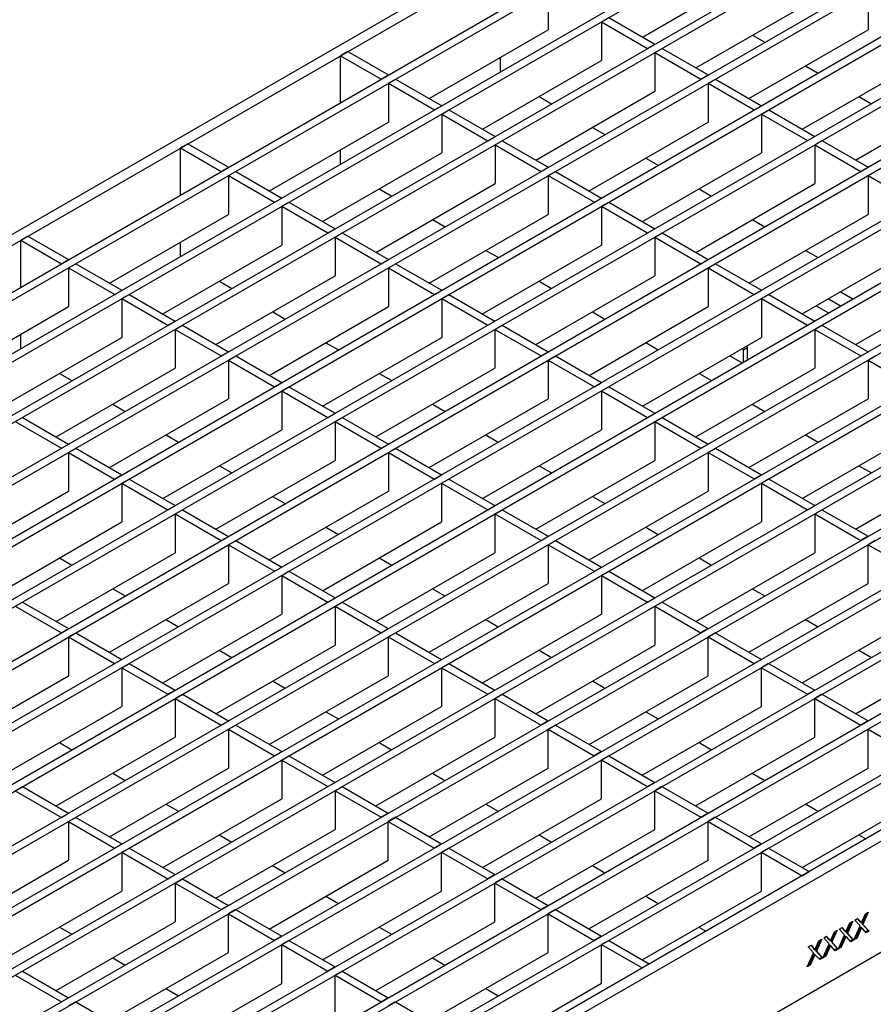
# Model space of a CAD drawing. Units: millimetres. Extents: x 42 to 2478, y 42 to 1740.
# Drawn here: x 1650 to 1776, y 1157 to 1302 of the extents above; entities that cross this region are included whole.
import ezdxf

# ---------------------------------------------------------------- set-up
doc = ezdxf.new("R2010")
doc.units = ezdxf.units.MM
doc.header["$LTSCALE"] = 6
doc.layers.add('HAURATON_PRODUCT_CONTOUR', color=7, linetype='Continuous', lineweight=25)

msp = doc.modelspace()

# ---------------------------------------------------------------- linework, layer by layer
at = {"layer": 'HAURATON_PRODUCT_CONTOUR'}
for p, q in [((1532.34, 1203.32), (2238.03, 1610.71)), ((1533.75, 1202.51), (2239.45, 1609.89)), ((1539.74, 1199.05), (2245.43, 1606.44)), ((1540.8, 1198.44), (2246.49, 1605.83)), ((1547.59, 1194.52), (2253.28, 1601.91)), ((1548.65, 1193.91), (2254.34, 1601.3)), ((1555.43, 1189.99), (2261.13, 1597.38)), ((1556.49, 1189.38), (2262.19, 1596.77)), ((1563.28, 1185.46), (2268.97, 1592.85)), ((1564.34, 1184.85), (2270.03, 1592.24)), ((1571.13, 1180.93), (2276.82, 1588.32)), ((1572.19, 1180.32), (2277.88, 1587.71)), ((1578.98, 1176.4), (2284.67, 1583.79)), ((1580.04, 1175.79), (2285.73, 1583.18)), ((1586.83, 1171.87), (2292.52, 1579.26)), ((1587.89, 1171.26), (2293.58, 1578.64)), ((1594.67, 1167.34), (2300.37, 1574.73)), ((1595.73, 1166.73), (2301.43, 1574.11)), ((1602.52, 1162.81), (2308.21, 1570.2)), ((1603.58, 1162.2), (2309.27, 1569.58)), ((1610.37, 1158.28), (2316.06, 1565.67)), ((1611.43, 1157.67), (2317.12, 1565.05)), ((1618.22, 1153.75), (2323.91, 1561.14)), ((1619.28, 1153.14), (2324.97, 1560.52)), ((1626.06, 1149.22), (2331.76, 1556.6)), ((1627.13, 1148.6), (2332.82, 1555.99)), ((1633.91, 1144.69), (2339.6, 1552.07)), ((1634.97, 1144.07), (2340.67, 1551.46)), ((1641.76, 1140.16), (2347.45, 1547.54)), ((1642.82, 1139.54), (2348.51, 1546.93)), ((1649.61, 1135.63), (2355.3, 1543.01)), ((1650.67, 1135.01), (2356.36, 1542.4)), ((1657.46, 1131.09), (2363.15, 1538.48)), ((1658.52, 1130.48), (2364.21, 1537.87)), ((1665.3, 1126.56), (2371, 1533.95)), ((1666.36, 1125.95), (2372.06, 1533.34)), ((2378.04, 1529.89), (1672.35, 1122.5)), ((2379.45, 1529.07), (1673.76, 1121.68)), ((1673.76, 1105.35), (2379.45, 1512.74)), ((1742.15, 1299.9), (1759.68, 1310.02)), ((1728.29, 1306.68), (1728.29, 1300.96)), ((1749.99, 1295.37), (1767.53, 1305.49)), ((1775.38, 1306.68), (1775.38, 1300.96)), ((1736.14, 1302.14), (1737.2, 1302.76)), ((1737.2, 1302.76), (1743.98, 1298.84)), ((1736.14, 1302.14), (1736.14, 1296.43)), ((1736.14, 1302.14), (1742.92, 1298.23)), ((1710.75, 1290.84), (1728.29, 1300.96)), ((1757.84, 1290.84), (1775.38, 1300.96)), ((1758.34, 1300.18), (1760.17, 1299.12)), ((1742.92, 1298.23), (1743.98, 1298.84)), ((1743.98, 1297.61), (1745.04, 1298.23)), ((1745.04, 1298.23), (1751.83, 1294.31)), ((1698.76, 1297.76), (1697.7, 1297.15)), ((1697.7, 1290.24), (1697.7, 1297.15)), ((1697.7, 1297.15), (1703.68, 1293.69)), ((1698.76, 1297.76), (1704.74, 1294.31)), ((1721.24, 1294.77), (1721.24, 1296.89)), ((1743.98, 1297.61), (1743.98, 1291.9)), ((1743.98, 1297.61), (1750.77, 1293.7)), ((1718.6, 1286.31), (1736.14, 1296.43)), ((1765.69, 1286.31), (1783.23, 1296.43)), ((1766.18, 1295.65), (1768.02, 1294.59)), ((1703.68, 1293.69), (1704.74, 1294.31)), ((1750.77, 1293.7), (1751.83, 1294.31)), ((1704.74, 1293.08), (1705.8, 1293.69)), ((1704.74, 1293.08), (1704.74, 1287.37)), ((1704.74, 1293.08), (1711.53, 1289.16)), ((1705.8, 1293.69), (1712.59, 1289.78)), ((1751.83, 1293.08), (1752.89, 1293.7)), ((1751.83, 1293.08), (1751.83, 1287.37)), ((1751.83, 1293.08), (1758.62, 1289.17)), ((1752.89, 1293.7), (1759.68, 1289.78)), ((1726.45, 1281.78), (1743.98, 1291.9)), ((1726.94, 1291.12), (1728.78, 1290.06)), ((1773.54, 1281.78), (1791.07, 1291.9)), ((1774.03, 1291.12), (1775.87, 1290.06)), ((1711.53, 1289.16), (1712.59, 1289.78)), ((1758.62, 1289.17), (1759.68, 1289.78)), ((1712.59, 1288.55), (1713.65, 1289.16)), ((1712.59, 1288.55), (1712.59, 1282.84)), ((1712.59, 1288.55), (1719.38, 1284.63)), ((1713.65, 1289.16), (1720.44, 1285.25)), ((1759.68, 1288.55), (1760.74, 1289.17)), ((1759.68, 1288.55), (1759.68, 1282.84)), ((1759.68, 1288.55), (1766.47, 1284.64)), ((1760.74, 1289.17), (1767.53, 1285.25)), ((1687.21, 1277.24), (1704.74, 1287.37)), ((1734.3, 1277.24), (1751.83, 1287.37)), ((1734.79, 1286.59), (1736.63, 1285.53)), ((1719.38, 1284.63), (1720.44, 1285.25)), ((1766.47, 1284.64), (1767.53, 1285.25)), ((1675.21, 1284.17), (1674.15, 1283.56)), ((1675.21, 1284.17), (1681.19, 1280.71)), ((1720.44, 1284.02), (1721.5, 1284.63)), ((1720.44, 1284.02), (1720.44, 1278.31)), ((1720.44, 1284.02), (1727.22, 1280.1)), ((1721.5, 1284.63), (1728.28, 1280.72)), ((1767.53, 1284.02), (1768.59, 1284.64)), ((1767.53, 1284.02), (1767.53, 1278.31)), ((1767.53, 1284.02), (1774.31, 1280.1)), ((1768.59, 1284.64), (1775.38, 1280.72)), ((1674.15, 1276.65), (1674.15, 1283.56)), ((1674.15, 1283.56), (1680.13, 1280.1)), ((1695.05, 1272.71), (1712.59, 1282.84)), ((1697.7, 1281.18), (1697.7, 1283.3)), ((1742.14, 1272.71), (1759.68, 1282.84)), ((1680.13, 1280.1), (1681.19, 1280.71)), ((1727.22, 1280.1), (1728.28, 1280.72)), ((1742.64, 1282.06), (1744.47, 1281)), ((1774.31, 1280.1), (1775.38, 1280.72)), ((1681.19, 1279.49), (1682.26, 1280.1)), ((1681.19, 1279.49), (1681.19, 1273.77)), ((1681.19, 1279.49), (1687.98, 1275.57)), ((1682.26, 1280.1), (1689.04, 1276.18)), ((1728.28, 1279.49), (1729.35, 1280.1)), ((1728.28, 1279.49), (1728.28, 1273.77)), ((1728.28, 1279.49), (1735.07, 1275.57)), ((1729.35, 1280.1), (1736.13, 1276.18)), ((1775.38, 1279.49), (1776.44, 1280.1)), ((1775.38, 1279.49), (1775.38, 1273.78)), ((1775.38, 1279.49), (1782.16, 1275.57)), ((1702.9, 1268.18), (1720.44, 1278.31)), ((1749.99, 1268.18), (1767.53, 1278.31)), ((1703.4, 1277.53), (1705.23, 1276.47)), ((1750.49, 1277.53), (1752.32, 1276.47)), ((1687.98, 1275.57), (1689.04, 1276.18)), ((1689.04, 1274.96), (1690.1, 1275.57)), ((1689.04, 1274.96), (1689.04, 1269.24)), ((1689.04, 1274.96), (1695.83, 1271.04)), ((1690.1, 1275.57), (1696.89, 1271.65)), ((1735.07, 1275.57), (1736.13, 1276.18)), ((1736.13, 1274.96), (1737.19, 1275.57)), ((1736.13, 1274.96), (1736.13, 1269.24)), ((1736.13, 1274.96), (1742.92, 1271.04)), ((1737.19, 1275.57), (1743.98, 1271.65)), ((1663.66, 1263.65), (1681.19, 1273.77)), ((1710.75, 1263.65), (1728.28, 1273.77)), ((1757.84, 1263.65), (1775.38, 1273.78)), ((1711.24, 1273), (1713.08, 1271.94)), ((1758.33, 1273), (1760.17, 1271.94)), ((1651.66, 1270.57), (1650.6, 1269.96)), ((1651.66, 1270.57), (1657.65, 1267.12)), ((1695.83, 1271.04), (1696.89, 1271.65)), ((1696.89, 1270.43), (1697.95, 1271.04)), ((1697.95, 1271.04), (1704.74, 1267.12)), ((1742.92, 1271.04), (1743.98, 1271.65)), ((1743.98, 1270.43), (1745.04, 1271.04)), ((1745.04, 1271.04), (1751.83, 1267.12)), ((1650.6, 1263.05), (1650.6, 1269.96)), ((1650.6, 1269.96), (1656.59, 1266.51)), ((1671.51, 1259.12), (1689.04, 1269.24)), ((1674.15, 1267.59), (1674.15, 1269.71)), ((1696.89, 1270.43), (1696.89, 1264.71)), ((1696.89, 1270.43), (1703.68, 1266.51)), ((1718.6, 1259.12), (1736.13, 1269.24)), ((1743.98, 1270.43), (1743.98, 1264.71)), ((1743.98, 1270.43), (1750.77, 1266.51)), ((1765.69, 1259.12), (1783.22, 1269.25)), ((1719.09, 1268.47), (1720.93, 1267.41)), ((1766.18, 1268.47), (1768.02, 1267.41)), ((1656.59, 1266.51), (1657.65, 1267.12)), ((1657.65, 1265.9), (1658.71, 1266.51)), ((1658.71, 1266.51), (1665.5, 1262.59)), ((1703.68, 1266.51), (1704.74, 1267.12)), ((1704.74, 1265.9), (1705.8, 1266.51)), ((1705.8, 1266.51), (1712.59, 1262.59)), ((1750.77, 1266.51), (1751.83, 1267.12)), ((1751.83, 1265.9), (1752.89, 1266.51)), ((1752.89, 1266.51), (1759.68, 1262.59)), ((1657.65, 1265.9), (1657.65, 1260.18)), ((1657.65, 1265.9), (1664.44, 1261.98)), ((1704.74, 1265.9), (1704.74, 1260.18)), ((1704.74, 1265.9), (1711.53, 1261.98)), ((1751.83, 1265.9), (1751.83, 1260.18)), ((1751.83, 1265.9), (1758.62, 1261.98)), ((1679.35, 1254.59), (1696.89, 1264.71)), ((1679.85, 1263.94), (1681.69, 1262.87)), ((1726.45, 1254.59), (1743.98, 1264.71)), ((1726.94, 1263.94), (1728.78, 1262.88)), ((1773.54, 1254.59), (1791.07, 1264.72)), ((1664.44, 1261.98), (1665.5, 1262.59)), ((1665.5, 1261.37), (1666.56, 1261.98)), ((1666.56, 1261.98), (1673.34, 1258.06)), ((1711.53, 1261.98), (1712.59, 1262.59)), ((1712.59, 1261.37), (1713.65, 1261.98)), ((1713.65, 1261.98), (1720.43, 1258.06)), ((1758.62, 1261.98), (1759.68, 1262.59)), ((1759.68, 1261.37), (1760.74, 1261.98)), ((1760.74, 1261.98), (1767.52, 1258.06)), ((1773.11, 1261.29), (1771.27, 1262.35)), ((1665.5, 1261.37), (1665.5, 1255.65)), ((1665.5, 1261.37), (1672.28, 1257.45)), ((1712.59, 1261.37), (1712.59, 1255.65)), ((1712.59, 1261.37), (1719.37, 1257.45)), ((1759.68, 1261.37), (1759.68, 1255.65)), ((1759.68, 1261.37), (1766.46, 1257.45)), ((1771.34, 1260.27), (1769.5, 1261.33)), ((1640.11, 1250.06), (1657.65, 1260.18)), ((1687.2, 1250.06), (1704.74, 1260.18)), ((1687.7, 1259.4), (1689.53, 1258.34)), ((1734.29, 1250.06), (1751.83, 1260.18)), ((1734.79, 1259.41), (1736.62, 1258.35)), ((1767.74, 1260.31), (1769.57, 1259.25)), ((1672.28, 1257.45), (1673.34, 1258.06)), ((1719.37, 1257.45), (1720.43, 1258.06)), ((1766.46, 1257.45), (1767.52, 1258.06)), ((1650.6, 1253.99), (1650.6, 1256.11)), ((1673.34, 1256.83), (1674.4, 1257.45)), ((1673.34, 1256.83), (1673.34, 1251.12)), ((1673.34, 1256.83), (1680.13, 1252.92)), ((1674.4, 1257.45), (1681.19, 1253.53)), ((1720.43, 1256.84), (1721.49, 1257.45)), ((1720.43, 1256.84), (1720.43, 1251.12)), ((1720.43, 1256.84), (1727.22, 1252.92)), ((1721.49, 1257.45), (1728.28, 1253.53)), ((1767.52, 1256.84), (1768.58, 1257.45)), ((1767.52, 1256.84), (1767.52, 1251.12)), ((1767.52, 1256.84), (1774.31, 1252.92)), ((1768.58, 1257.45), (1775.37, 1253.53)), ((1647.96, 1245.53), (1665.5, 1255.65)), ((1695.05, 1245.53), (1712.59, 1255.65)), ((1695.54, 1254.87), (1697.38, 1253.81)), ((1742.14, 1245.53), (1759.68, 1255.65)), ((1742.63, 1254.88), (1744.47, 1253.82)), ((1680.13, 1252.92), (1681.19, 1253.53)), ((1727.22, 1252.92), (1728.28, 1253.53)), ((1757.02, 1253.84), (1756.78, 1253.98)), ((1757.02, 1253.84), (1757.62, 1254.18)), ((1757.02, 1252), (1757.02, 1253.84)), ((1757.62, 1254.18), (1757.38, 1254.33)), ((1757.62, 1252.35), (1757.62, 1254.18)), ((1774.31, 1252.92), (1775.37, 1253.53)), ((1681.19, 1252.3), (1682.25, 1252.92)), ((1681.19, 1252.3), (1681.19, 1246.59)), ((1681.19, 1252.3), (1687.98, 1248.39)), ((1682.25, 1252.92), (1689.04, 1249)), ((1728.28, 1252.31), (1729.34, 1252.92)), ((1728.28, 1252.31), (1728.28, 1246.59)), ((1728.28, 1252.31), (1735.07, 1248.39)), ((1729.34, 1252.92), (1736.13, 1249)), ((1755.01, 1252.96), (1756.85, 1251.9)), ((1775.37, 1252.31), (1776.43, 1252.92)), ((1775.37, 1252.31), (1775.37, 1246.59)), ((1775.37, 1252.31), (1782.16, 1248.39)), ((1655.81, 1241), (1673.34, 1251.12)), ((1656.3, 1250.34), (1658.14, 1249.28)), ((1702.9, 1241), (1720.43, 1251.12)), ((1703.39, 1250.34), (1705.23, 1249.28)), ((1749.99, 1241), (1767.52, 1251.12)), ((1750.48, 1250.35), (1752.32, 1249.29)), ((1687.98, 1248.39), (1689.04, 1249)), ((1735.07, 1248.39), (1736.13, 1249)), ((1689.04, 1247.77), (1690.1, 1248.39)), ((1689.04, 1247.77), (1689.04, 1242.06)), ((1689.04, 1247.77), (1695.83, 1243.86)), ((1690.1, 1248.39), (1696.89, 1244.47)), ((1736.13, 1247.78), (1737.19, 1248.39)), ((1736.13, 1247.78), (1736.13, 1242.06)), ((1736.13, 1247.78), (1742.92, 1243.86)), ((1737.19, 1248.39), (1743.98, 1244.47)), ((1663.66, 1236.47), (1681.19, 1246.59)), ((1710.75, 1236.47), (1728.28, 1246.59)), ((1757.84, 1236.47), (1775.37, 1246.59)), ((1664.15, 1245.81), (1665.99, 1244.75)), ((1695.83, 1243.86), (1696.89, 1244.47)), ((1711.24, 1245.81), (1713.08, 1244.75)), ((1742.92, 1243.86), (1743.98, 1244.47)), ((1758.33, 1245.81), (1760.17, 1244.75)), ((1649.8, 1243.24), (1650.86, 1243.85)), ((1649.8, 1243.24), (1656.58, 1239.32)), ((1650.86, 1243.85), (1657.64, 1239.94)), ((1696.89, 1243.24), (1697.95, 1243.86)), ((1696.89, 1243.24), (1696.89, 1237.53)), ((1696.89, 1243.24), (1703.67, 1239.33)), ((1697.95, 1243.86), (1704.74, 1239.94)), ((1743.98, 1243.24), (1745.04, 1243.86)), ((1743.98, 1243.24), (1743.98, 1237.53)), ((1743.98, 1243.24), (1750.76, 1239.33)), ((1745.04, 1243.86), (1751.83, 1239.94)), ((1671.5, 1231.93), (1689.04, 1242.06)), ((1718.59, 1231.94), (1736.13, 1242.06)), ((1765.68, 1231.94), (1783.22, 1242.06)), ((1672, 1241.28), (1673.83, 1240.22)), ((1719.09, 1241.28), (1720.92, 1240.22)), ((1766.18, 1241.28), (1768.01, 1240.22)), ((1656.58, 1239.32), (1657.64, 1239.94)), ((1657.64, 1238.71), (1658.71, 1239.32)), ((1657.64, 1238.71), (1657.64, 1233)), ((1657.64, 1238.71), (1664.43, 1234.79)), ((1658.71, 1239.32), (1665.49, 1235.41)), ((1703.67, 1239.33), (1704.74, 1239.94)), ((1704.74, 1238.71), (1705.8, 1239.33)), ((1704.74, 1238.71), (1704.74, 1233)), ((1704.74, 1238.71), (1711.52, 1234.79)), ((1705.8, 1239.33), (1712.58, 1235.41)), ((1750.76, 1239.33), (1751.83, 1239.94)), ((1751.83, 1238.71), (1752.89, 1239.33)), ((1751.83, 1238.71), (1751.83, 1233)), ((1751.83, 1238.71), (1758.61, 1234.8)), ((1752.89, 1239.33), (1759.67, 1235.41)), ((1679.35, 1227.4), (1696.89, 1237.53)), ((1726.44, 1227.41), (1743.98, 1237.53)), ((1773.53, 1227.41), (1791.07, 1237.53)), ((1679.85, 1236.75), (1681.68, 1235.69)), ((1726.94, 1236.75), (1728.77, 1235.69)), ((1774.03, 1236.75), (1775.86, 1235.69)), ((1664.43, 1234.79), (1665.49, 1235.41)), ((1665.49, 1234.18), (1666.55, 1234.79)), ((1666.55, 1234.79), (1673.34, 1230.87)), ((1711.52, 1234.79), (1712.58, 1235.41)), ((1712.58, 1234.18), (1713.64, 1234.79)), ((1713.64, 1234.79), (1720.43, 1230.88)), ((1758.61, 1234.8), (1759.67, 1235.41)), ((1759.67, 1234.18), (1760.73, 1234.8)), ((1760.73, 1234.8), (1767.52, 1230.88)), ((1640.11, 1222.87), (1657.64, 1233)), ((1665.49, 1234.18), (1665.49, 1228.46)), ((1665.49, 1234.18), (1672.28, 1230.26)), ((1687.2, 1222.87), (1704.74, 1233)), ((1712.58, 1234.18), (1712.58, 1228.47)), ((1712.58, 1234.18), (1719.37, 1230.26)), ((1734.29, 1222.88), (1751.83, 1233)), ((1759.67, 1234.18), (1759.67, 1228.47)), ((1759.67, 1234.18), (1766.46, 1230.27)), ((1687.69, 1232.22), (1689.53, 1231.16)), ((1734.78, 1232.22), (1736.62, 1231.16)), ((1672.28, 1230.26), (1673.34, 1230.87)), ((1673.34, 1229.65), (1674.4, 1230.26)), ((1674.4, 1230.26), (1681.19, 1226.34)), ((1719.37, 1230.26), (1720.43, 1230.88)), ((1720.43, 1229.65), (1721.49, 1230.26)), ((1721.49, 1230.26), (1728.28, 1226.35)), ((1766.46, 1230.27), (1767.52, 1230.88)), ((1767.52, 1229.65), (1768.58, 1230.27)), ((1768.58, 1230.27), (1775.37, 1226.35)), ((1673.34, 1229.65), (1673.34, 1223.93)), ((1673.34, 1229.65), (1680.13, 1225.73)), ((1720.43, 1229.65), (1720.43, 1223.94)), ((1720.43, 1229.65), (1727.22, 1225.73)), ((1767.52, 1229.65), (1767.52, 1223.94)), ((1767.52, 1229.65), (1774.31, 1225.74)), ((1647.96, 1218.34), (1665.49, 1228.46)), ((1695.05, 1218.34), (1712.58, 1228.47)), ((1695.54, 1227.69), (1697.38, 1226.63)), ((1742.14, 1218.35), (1759.67, 1228.47)), ((1742.63, 1227.69), (1744.47, 1226.63)), ((1680.13, 1225.73), (1681.19, 1226.34)), ((1681.19, 1225.12), (1682.25, 1225.73)), ((1682.25, 1225.73), (1689.04, 1221.81)), ((1727.22, 1225.73), (1728.28, 1226.35)), ((1728.28, 1225.12), (1729.34, 1225.73)), ((1729.34, 1225.73), (1736.13, 1221.82)), ((1775.37, 1226.35), (1774.31, 1225.74)), ((1776.43, 1225.74), (1775.37, 1225.12)), ((1681.19, 1225.12), (1681.19, 1219.4)), ((1681.19, 1225.12), (1687.98, 1221.2)), ((1728.28, 1225.12), (1728.28, 1219.41)), ((1728.28, 1225.12), (1735.07, 1221.2)), ((1775.37, 1219.41), (1775.37, 1225.12)), ((1775.37, 1225.12), (1782.16, 1221.2)), ((1655.81, 1213.81), (1673.34, 1223.93)), ((1656.3, 1223.16), (1658.14, 1222.1)), ((1702.9, 1213.81), (1720.43, 1223.94)), ((1703.39, 1223.16), (1705.23, 1222.1)), ((1749.99, 1213.81), (1767.52, 1223.94)), ((1750.48, 1223.16), (1752.32, 1222.1)), ((1687.98, 1221.2), (1689.04, 1221.81)), ((1735.07, 1221.2), (1736.13, 1221.82)), ((1689.04, 1220.59), (1690.1, 1221.2)), ((1689.04, 1220.59), (1689.04, 1214.87)), ((1689.04, 1220.59), (1695.82, 1216.67)), ((1690.1, 1221.2), (1696.88, 1217.28)), ((1736.13, 1220.59), (1737.19, 1221.2)), ((1736.13, 1220.59), (1736.13, 1214.88)), ((1736.13, 1220.59), (1742.91, 1216.67)), ((1737.19, 1221.2), (1743.97, 1217.28)), ((1663.65, 1209.28), (1681.19, 1219.4)), ((1664.15, 1218.63), (1665.98, 1217.57)), ((1710.74, 1209.28), (1728.28, 1219.41)), ((1711.24, 1218.63), (1713.07, 1217.57)), ((1757.83, 1209.28), (1775.37, 1219.41)), ((1758.33, 1218.63), (1760.16, 1217.57)), ((1695.82, 1216.67), (1696.88, 1217.28)), ((1742.91, 1216.67), (1743.97, 1217.28)), ((1649.79, 1216.06), (1650.85, 1216.67)), ((1649.79, 1216.06), (1656.58, 1212.14)), ((1650.85, 1216.67), (1657.64, 1212.75)), ((1696.88, 1216.06), (1697.94, 1216.67)), ((1696.88, 1216.06), (1696.88, 1210.34)), ((1696.88, 1216.06), (1703.67, 1212.14)), ((1697.94, 1216.67), (1704.73, 1212.75)), ((1743.97, 1216.06), (1745.04, 1216.67)), ((1743.97, 1216.06), (1743.97, 1210.34)), ((1743.97, 1216.06), (1750.76, 1212.14)), ((1745.04, 1216.67), (1751.82, 1212.75)), ((1671.5, 1204.75), (1689.04, 1214.87)), ((1671.99, 1214.1), (1673.83, 1213.04)), ((1718.59, 1204.75), (1736.13, 1214.88)), ((1719.08, 1214.1), (1720.92, 1213.04)), ((1765.68, 1204.75), (1783.22, 1214.88)), ((1766.18, 1214.1), (1768.01, 1213.04)), ((1656.58, 1212.14), (1657.64, 1212.75)), ((1703.67, 1212.14), (1704.73, 1212.75)), ((1751.82, 1212.75), (1750.76, 1212.14)), ((1657.64, 1211.53), (1658.7, 1212.14)), ((1657.64, 1211.53), (1657.64, 1205.81)), ((1657.64, 1211.53), (1664.43, 1207.61)), ((1658.7, 1212.14), (1665.49, 1208.22)), ((1704.73, 1211.53), (1705.79, 1212.14)), ((1704.73, 1211.53), (1704.73, 1205.81)), ((1704.73, 1211.53), (1711.52, 1207.61)), ((1705.79, 1212.14), (1712.58, 1208.22)), ((1752.88, 1212.14), (1751.82, 1211.53)), ((1751.82, 1205.81), (1751.82, 1211.53)), ((1751.82, 1211.53), (1758.61, 1207.61)), ((1752.88, 1212.14), (1759.67, 1208.22)), ((1679.35, 1200.22), (1696.88, 1210.34)), ((1726.44, 1200.22), (1743.97, 1210.34)), ((1773.53, 1200.22), (1791.06, 1210.35)), ((1664.43, 1207.61), (1665.49, 1208.22)), ((1679.84, 1209.57), (1681.68, 1208.51)), ((1711.52, 1207.61), (1712.58, 1208.22)), ((1726.93, 1209.57), (1728.77, 1208.51)), ((1759.67, 1208.22), (1758.61, 1207.61)), ((1774.02, 1209.57), (1775.86, 1208.51)), ((1665.49, 1207), (1666.55, 1207.61)), ((1665.49, 1207), (1665.49, 1201.28)), ((1665.49, 1207), (1672.28, 1203.08)), ((1666.55, 1207.61), (1673.34, 1203.69)), ((1712.58, 1207), (1713.64, 1207.61)), ((1712.58, 1207), (1712.58, 1201.28)), ((1712.58, 1207), (1719.37, 1203.08)), ((1713.64, 1207.61), (1720.43, 1203.69)), ((1760.73, 1207.61), (1759.67, 1207)), ((1759.67, 1201.28), (1759.67, 1207)), ((1759.67, 1207), (1766.46, 1203.08)), ((1760.73, 1207.61), (1767.52, 1203.69)), ((1640.11, 1195.69), (1657.64, 1205.81)), ((1687.2, 1195.69), (1704.73, 1205.81)), ((1734.29, 1195.69), (1751.82, 1205.81)), ((1687.69, 1205.04), (1689.53, 1203.98)), ((1734.78, 1205.04), (1736.62, 1203.98)), ((1672.28, 1203.08), (1673.34, 1203.69)), ((1673.34, 1202.47), (1674.4, 1203.08)), ((1673.34, 1202.47), (1673.34, 1196.75)), ((1673.34, 1202.47), (1680.12, 1198.55)), ((1674.4, 1203.08), (1681.19, 1199.16)), ((1719.37, 1203.08), (1720.43, 1203.69)), ((1720.43, 1202.47), (1721.49, 1203.08)), ((1720.43, 1202.47), (1720.43, 1196.75)), ((1720.43, 1202.47), (1727.22, 1198.55)), ((1721.49, 1203.08), (1728.28, 1199.16)), ((1767.52, 1203.69), (1766.46, 1203.08)), ((1768.58, 1203.08), (1767.52, 1202.47)), ((1767.52, 1196.75), (1767.52, 1202.47)), ((1767.52, 1202.47), (1774.31, 1198.55)), ((1768.58, 1203.08), (1775.37, 1199.16)), ((1647.95, 1191.16), (1665.49, 1201.28)), ((1695.04, 1191.16), (1712.58, 1201.28)), ((1742.13, 1191.16), (1759.67, 1201.28)), ((1695.54, 1200.5), (1697.37, 1199.44)), ((1742.63, 1200.51), (1744.47, 1199.45)), ((1680.12, 1198.55), (1681.19, 1199.16)), ((1681.19, 1197.93), (1682.25, 1198.55)), ((1682.25, 1198.55), (1689.03, 1194.63)), ((1728.28, 1199.16), (1727.22, 1198.55)), ((1729.34, 1198.55), (1728.28, 1197.94)), ((1729.34, 1198.55), (1736.12, 1194.63)), ((1775.37, 1199.16), (1774.31, 1198.55)), ((1776.43, 1198.55), (1775.37, 1197.94)), ((1655.8, 1186.63), (1673.34, 1196.75)), ((1681.19, 1197.93), (1681.19, 1192.22)), ((1681.19, 1197.93), (1687.97, 1194.02)), ((1702.89, 1186.63), (1720.43, 1196.75)), ((1728.28, 1192.22), (1728.28, 1197.94)), ((1728.28, 1197.94), (1735.06, 1194.02)), ((1749.98, 1186.63), (1767.52, 1196.75)), ((1775.37, 1192.22), (1775.37, 1197.94)), ((1775.37, 1197.94), (1782.15, 1194.02)), ((1656.3, 1195.97), (1658.13, 1194.91)), ((1703.39, 1195.97), (1705.22, 1194.91)), ((1750.48, 1195.98), (1752.31, 1194.92)), ((1687.97, 1194.02), (1689.03, 1194.63)), ((1689.03, 1193.4), (1690.09, 1194.02)), ((1690.09, 1194.02), (1696.88, 1190.1)), ((1736.12, 1194.63), (1735.06, 1194.02)), ((1737.18, 1194.02), (1736.12, 1193.41)), ((1737.18, 1194.02), (1743.97, 1190.1)), ((1689.03, 1193.4), (1689.03, 1187.69)), ((1689.03, 1193.4), (1695.82, 1189.49)), ((1736.12, 1187.69), (1736.12, 1193.41)), ((1736.12, 1193.41), (1742.91, 1189.49)), ((1663.65, 1182.1), (1681.19, 1192.22)), ((1664.14, 1191.44), (1665.98, 1190.38)), ((1710.74, 1182.1), (1728.28, 1192.22)), ((1711.23, 1191.44), (1713.07, 1190.38)), ((1757.83, 1182.1), (1775.37, 1192.22)), ((1758.32, 1191.45), (1760.16, 1190.39)), ((1649.79, 1188.87), (1650.85, 1189.48)), ((1650.85, 1189.48), (1657.64, 1185.57)), ((1695.82, 1189.49), (1696.88, 1190.1)), ((1696.88, 1188.87), (1697.94, 1189.49)), ((1697.94, 1189.49), (1704.73, 1185.57)), ((1743.97, 1190.1), (1742.91, 1189.49)), ((1745.03, 1189.49), (1743.97, 1188.88)), ((1745.03, 1189.49), (1751.82, 1185.57)), ((1649.79, 1188.87), (1656.58, 1184.95)), ((1696.88, 1188.87), (1696.88, 1183.16)), ((1696.88, 1188.87), (1703.67, 1184.96)), ((1743.97, 1183.16), (1743.97, 1188.88)), ((1743.97, 1188.88), (1750.76, 1184.96)), ((1671.5, 1177.57), (1689.03, 1187.69)), ((1671.99, 1186.91), (1673.83, 1185.85)), ((1718.59, 1177.57), (1736.12, 1187.69)), ((1719.08, 1186.91), (1720.92, 1185.85)), ((1765.68, 1177.57), (1783.21, 1187.69)), ((1766.17, 1186.92), (1768.01, 1185.85)), ((1656.58, 1184.95), (1657.64, 1185.57)), ((1704.73, 1185.57), (1703.67, 1184.96)), ((1751.82, 1185.57), (1750.76, 1184.96)), ((1657.64, 1184.34), (1658.7, 1184.95)), ((1657.64, 1184.34), (1657.64, 1178.63)), ((1657.64, 1184.34), (1664.43, 1180.42)), ((1658.7, 1184.95), (1665.49, 1181.04)), ((1705.79, 1184.96), (1704.73, 1184.34)), ((1704.73, 1178.63), (1704.73, 1184.34)), ((1704.73, 1184.34), (1711.52, 1180.43)), ((1705.79, 1184.96), (1712.58, 1181.04)), ((1752.88, 1184.96), (1751.82, 1184.35)), ((1751.82, 1178.63), (1751.82, 1184.35)), ((1751.82, 1184.35), (1758.61, 1180.43)), ((1752.88, 1184.96), (1759.67, 1181.04)), ((1679.35, 1173.04), (1696.88, 1183.16)), ((1679.84, 1182.38), (1681.68, 1181.32)), ((1726.44, 1173.04), (1743.97, 1183.16)), ((1726.93, 1182.38), (1728.77, 1181.32)), ((1774.02, 1182.38), (1775.05, 1181.79)), ((1664.43, 1180.42), (1665.49, 1181.04)), ((1712.58, 1181.04), (1711.52, 1180.43)), ((1759.67, 1181.04), (1758.61, 1180.43)), ((1665.49, 1179.81), (1666.55, 1180.42)), ((1665.49, 1179.81), (1665.49, 1174.1)), ((1665.49, 1179.81), (1672.27, 1175.89)), ((1666.55, 1180.42), (1673.33, 1176.51)), ((1713.64, 1180.43), (1712.58, 1179.81)), ((1712.58, 1174.1), (1712.58, 1179.81)), ((1712.58, 1179.81), (1719.36, 1175.89)), ((1713.64, 1180.43), (1720.42, 1176.51)), ((1760.73, 1180.43), (1759.67, 1179.81)), ((1759.67, 1174.1), (1759.67, 1179.81)), ((1759.67, 1179.81), (1765.65, 1176.36)), ((1760.73, 1180.43), (1766.71, 1176.97)), ((1640.1, 1168.5), (1657.64, 1178.63)), ((1687.19, 1168.5), (1704.73, 1178.63)), ((1687.69, 1177.85), (1689.52, 1176.79)), ((1734.28, 1168.51), (1751.82, 1178.63)), ((1734.78, 1177.85), (1736.61, 1176.79)), ((1672.27, 1175.89), (1673.33, 1176.51)), ((1720.42, 1176.51), (1719.36, 1175.89)), ((1765.65, 1176.36), (1766.71, 1176.97)), ((1673.33, 1175.28), (1674.4, 1175.89)), ((1673.33, 1175.28), (1673.33, 1169.56)), ((1673.33, 1175.28), (1680.12, 1171.36)), ((1674.4, 1175.89), (1681.18, 1171.97)), ((1721.49, 1175.89), (1720.42, 1175.28)), ((1720.42, 1169.57), (1720.42, 1175.28)), ((1720.42, 1175.28), (1727.21, 1171.36)), ((1721.49, 1175.89), (1728.27, 1171.98)), ((1647.95, 1163.97), (1665.49, 1174.1)), ((1695.04, 1163.97), (1712.58, 1174.1)), ((1742.13, 1163.98), (1759.67, 1174.1)), ((1681.18, 1171.97), (1680.12, 1171.36)), ((1695.54, 1173.32), (1697.37, 1172.26)), ((1728.27, 1171.98), (1727.21, 1171.36)), ((1742.63, 1173.32), (1744.46, 1172.26)), ((1682.24, 1171.36), (1681.18, 1170.75)), ((1681.18, 1165.03), (1681.18, 1170.75)), ((1681.18, 1170.75), (1687.97, 1166.83)), ((1682.24, 1171.36), (1689.03, 1167.44)), ((1729.33, 1171.36), (1728.27, 1170.75)), ((1728.27, 1165.04), (1728.27, 1170.75)), ((1728.27, 1170.75), (1735.06, 1166.83)), ((1729.33, 1171.36), (1736.12, 1167.45)), ((1775.18, 1170.84), (1774.49, 1169.28)), ((1774.56, 1169.76), (1774.99, 1170.73)), ((1775.41, 1170.97), (1774.63, 1169.19)), ((1774.99, 1170.73), (1775.41, 1170.97)), ((1655.8, 1159.44), (1673.33, 1169.56)), ((1702.89, 1159.44), (1720.42, 1169.57)), ((1772.89, 1169.52), (1772.2, 1167.96)), ((1772.27, 1168.44), (1772.7, 1169.41)), ((1773.13, 1169.66), (1772.34, 1167.88)), ((1772.7, 1169.41), (1773.13, 1169.66)), ((1773.42, 1169.82), (1773.84, 1170.06)), ((1774.2, 1168.95), (1773.42, 1169.82)), ((1773.79, 1170.04), (1774.13, 1169.67)), ((1773.84, 1170.06), (1774.27, 1169.59)), ((1774.13, 1169.67), (1774.27, 1169.59)), ((1774.25, 1169.47), (1774.4, 1169.39)), ((1774.49, 1169.28), (1775.4, 1168.27)), ((1774.49, 1169.28), (1774.63, 1169.19)), ((1774.63, 1169.19), (1775.54, 1168.19)), ((1656.29, 1168.79), (1658.13, 1167.73)), ((1703.38, 1168.79), (1705.22, 1167.73)), ((1750.47, 1168.79), (1751.51, 1168.2)), ((1770.61, 1168.2), (1769.92, 1166.64)), ((1769.99, 1167.12), (1770.42, 1168.09)), ((1770.85, 1168.34), (1770.06, 1166.56)), ((1770.42, 1168.09), (1770.85, 1168.34)), ((1771, 1165.57), (1771.92, 1167.64)), ((1771.13, 1168.5), (1771.55, 1168.74)), ((1771.92, 1167.64), (1771.13, 1168.5)), ((1771.51, 1168.72), (1771.84, 1168.35)), ((1771.55, 1168.74), (1771.98, 1168.27)), ((1771.84, 1168.35), (1771.98, 1168.27)), ((1771.97, 1168.15), (1772.11, 1168.07)), ((1772.2, 1167.96), (1773.12, 1166.95)), ((1772.2, 1167.96), (1772.34, 1167.88)), ((1772.34, 1167.88), (1773.26, 1166.87)), ((1773.29, 1166.89), (1774.2, 1168.95)), ((1774.16, 1168.54), (1773.57, 1167.22)), ((1774.3, 1168.46), (1773.71, 1167.13)), ((1774.16, 1168.54), (1774.3, 1168.46)), ((1774.27, 1168.8), (1774.42, 1168.72)), ((1775.12, 1167.95), (1774.52, 1168.61)), ((1775.4, 1168.27), (1775.02, 1168.05)), ((1775.54, 1168.19), (1775.12, 1167.95)), ((1775.4, 1168.27), (1775.54, 1168.19)), ((1689.03, 1167.44), (1687.97, 1166.83)), ((1690.09, 1166.83), (1689.03, 1166.22)), ((1689.03, 1160.5), (1689.03, 1166.22)), ((1689.03, 1166.22), (1695.82, 1162.3)), ((1690.09, 1166.83), (1696.88, 1162.91)), ((1736.12, 1167.45), (1735.06, 1166.83)), ((1737.18, 1166.83), (1736.12, 1166.22)), ((1736.12, 1166.22), (1742.1, 1162.77)), ((1736.12, 1160.51), (1736.12, 1166.22)), ((1737.18, 1166.83), (1743.16, 1163.38)), ((1768.32, 1166.88), (1767.63, 1165.32)), ((1767.7, 1165.8), (1768.13, 1166.77)), ((1768.56, 1167.02), (1767.77, 1165.24)), ((1768.13, 1166.77), (1768.56, 1167.02)), ((1768.72, 1164.25), (1769.63, 1166.32)), ((1768.85, 1167.18), (1769.27, 1167.43)), ((1769.63, 1166.32), (1768.85, 1167.18)), ((1769.22, 1167.4), (1769.56, 1167.03)), ((1769.27, 1167.43), (1769.7, 1166.95)), ((1769.56, 1167.03), (1769.7, 1166.95)), ((1769.69, 1166.83), (1769.83, 1166.75)), ((1769.71, 1166.16), (1769.85, 1166.08)), ((1769.92, 1166.64), (1770.83, 1165.63)), ((1769.92, 1166.64), (1770.06, 1166.56)), ((1770.06, 1166.56), (1770.97, 1165.55)), ((1771.87, 1167.22), (1771.29, 1165.9)), ((1772.02, 1167.14), (1771.43, 1165.82)), ((1771.87, 1167.22), (1772.02, 1167.14)), ((1771.99, 1167.48), (1772.13, 1167.4)), ((1772.84, 1166.63), (1772.23, 1167.29)), ((1773.12, 1166.95), (1772.74, 1166.73)), ((1773.26, 1166.87), (1772.84, 1166.63)), ((1773.12, 1166.95), (1773.26, 1166.87)), ((1773.71, 1167.13), (1773.29, 1166.89)), ((1773.57, 1167.22), (1773.39, 1167.11)), ((1773.57, 1167.22), (1773.71, 1167.13)), ((1663.65, 1154.91), (1681.18, 1165.03)), ((1710.74, 1154.91), (1728.27, 1165.04)), ((1766.43, 1162.93), (1767.35, 1165)), ((1766.56, 1165.86), (1766.98, 1166.11)), ((1767.35, 1165), (1766.56, 1165.86)), ((1766.94, 1166.08), (1767.27, 1165.71)), ((1766.98, 1166.11), (1767.41, 1165.63)), ((1767.27, 1165.71), (1767.41, 1165.63)), ((1767.4, 1165.52), (1767.54, 1165.43)), ((1767.42, 1164.85), (1767.56, 1164.76)), ((1767.63, 1165.32), (1768.55, 1164.31)), ((1767.63, 1165.32), (1767.77, 1165.24)), ((1767.77, 1165.24), (1768.69, 1164.23)), ((1769.59, 1165.9), (1769, 1164.58)), ((1769.73, 1165.82), (1769.15, 1164.5)), ((1769.59, 1165.9), (1769.73, 1165.82)), ((1770.55, 1165.31), (1769.95, 1165.97)), ((1770.83, 1165.63), (1770.45, 1165.42)), ((1770.97, 1165.55), (1770.55, 1165.31)), ((1770.83, 1165.63), (1770.97, 1165.55)), ((1771.43, 1165.82), (1771, 1165.57)), ((1771.29, 1165.9), (1771.1, 1165.79)), ((1771.29, 1165.9), (1771.43, 1165.82)), ((1664.14, 1164.26), (1665.98, 1163.2)), ((1711.23, 1164.26), (1713.07, 1163.2)), ((1742.1, 1162.77), (1743.16, 1163.38)), ((1766.72, 1163.26), (1766.53, 1163.15)), ((1767.3, 1164.58), (1766.72, 1163.26)), ((1766.72, 1163.26), (1766.86, 1163.18)), ((1767.45, 1164.5), (1766.86, 1163.18)), ((1767.3, 1164.58), (1767.45, 1164.5)), ((1768.27, 1163.99), (1767.66, 1164.65)), ((1768.55, 1164.31), (1768.17, 1164.1)), ((1768.69, 1164.23), (1768.27, 1163.99)), ((1768.55, 1164.31), (1768.69, 1164.23)), ((1769.15, 1164.5), (1768.72, 1164.25)), ((1769, 1164.58), (1768.82, 1164.47)), ((1769, 1164.58), (1769.15, 1164.5)), ((1649.79, 1161.69), (1650.85, 1162.3)), ((1650.85, 1162.3), (1657.64, 1158.38)), ((1696.88, 1162.91), (1695.82, 1162.3)), ((1697.94, 1162.3), (1696.88, 1161.69)), ((1697.94, 1162.3), (1704.73, 1158.38)), ((1766.86, 1163.18), (1766.43, 1162.93)), ((1649.79, 1161.69), (1656.58, 1157.77)), ((1671.49, 1150.38), (1689.03, 1160.5)), ((1696.88, 1155.97), (1696.88, 1161.69)), ((1696.88, 1161.69), (1703.67, 1157.77)), ((1718.59, 1150.38), (1736.12, 1160.51)), ((1671.99, 1159.73), (1673.83, 1158.67)), ((1719.08, 1159.73), (1720.92, 1158.67)), ((1657.64, 1158.38), (1656.58, 1157.77)), ((1658.7, 1157.77), (1657.64, 1157.16)), ((1658.7, 1157.77), (1665.48, 1153.85)), ((1704.73, 1158.38), (1703.67, 1157.77)), ((1705.79, 1157.77), (1704.73, 1157.16)), ((1705.79, 1157.77), (1712.57, 1153.85))]:
    msp.add_line(p, q, dxfattribs=at)
at = {"layer": 'HAURATON_PRODUCT_CONTOUR', "flags": 128}
for points in [[(1774.4, 1169.39), (1774.49, 1169.59), (1774.56, 1169.76)], [(1772.11, 1168.07), (1772.2, 1168.28), (1772.27, 1168.44)], [(1774.27, 1168.8), (1774.21, 1168.65), (1774.16, 1168.54)], [(1774.42, 1168.72), (1774.35, 1168.57), (1774.3, 1168.46)], [(1774.52, 1168.61), (1774.46, 1168.67), (1774.42, 1168.72)], [(1769.71, 1166.16), (1769.64, 1166.02), (1769.59, 1165.9)], [(1769.83, 1166.75), (1769.92, 1166.96), (1769.99, 1167.12)], [(1771.99, 1167.48), (1771.92, 1167.34), (1771.87, 1167.22)], [(1772.13, 1167.4), (1772.07, 1167.25), (1772.02, 1167.14)], [(1772.23, 1167.29), (1772.18, 1167.35), (1772.13, 1167.4)], [(1767.42, 1164.85), (1767.36, 1164.7), (1767.3, 1164.58)], [(1767.56, 1164.76), (1767.5, 1164.62), (1767.45, 1164.5)], [(1767.54, 1165.43), (1767.63, 1165.64), (1767.7, 1165.8)], [(1767.66, 1164.65), (1767.61, 1164.71), (1767.56, 1164.76)], [(1769.85, 1166.08), (1769.78, 1165.93), (1769.73, 1165.82)], [(1769.95, 1165.97), (1769.89, 1166.03), (1769.85, 1166.08)]]:
    msp.add_lwpolyline(points, dxfattribs=at)
at = {"layer": 'HAURATON_PRODUCT_CONTOUR'}
for centre in [(1773.87, 1169.37), (1774.02, 1169.29), (1771.59, 1168.05), (1771.73, 1167.97), (1769.31, 1166.73), (1769.45, 1166.65), (1767.02, 1165.41), (1767.16, 1165.33)]:
    msp.add_arc(centre, 0.394, 15.4696, 50.357, dxfattribs=at)

doc.saveas('drawing.dxf')
